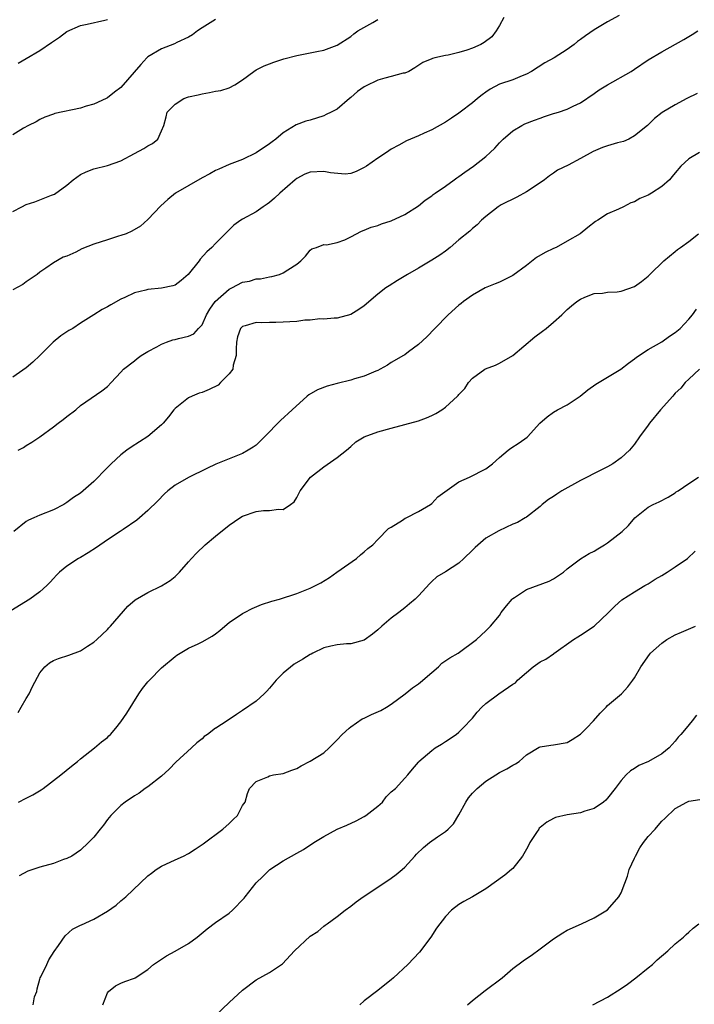
# Model space of a CAD drawing. Units: inches. Extents: x 2544000 to 2547000, y 1545000 to 1548000.
# Drawn here: x 2545406 to 2545506, y 1545391 to 1545537 of the extents above; entities that cross this region are included whole.
import ezdxf

# ---------------------------------------------------------------- set-up
doc = ezdxf.new("R2010")
doc.units = ezdxf.units.IN
doc.header["$MEASUREMENT"] = 0
doc.layers.add('LD25441545_2ft', color=143, linetype='Continuous')

msp = doc.modelspace()

# ---------------------------------------------------------------- linework, layer by layer
at = {"layer": 'LD25441545_2ft'}
for points, elevation in [([(2545494.71, 1545537.29), (2545493, 1545536.33), (2545491, 1545535.15), (2545489.71, 1545534.29), (2545489, 1545533.74), (2545488.56, 1545533.44), (2545488.07, 1545533), (2545487, 1545532.23), (2545485.09, 1545531), (2545483.73, 1545530.27), (2545481.76, 1545529), (2545481, 1545528.58), (2545480.35, 1545528.35), (2545479, 1545527.78), (2545477, 1545527.1), (2545475.61, 1545526.39), (2545475, 1545525.95), (2545474.43, 1545525.57), (2545473.75, 1545525), (2545473, 1545524.34), (2545471.19, 1545523), (2545471, 1545522.84), (2545469.88, 1545522.12), (2545469, 1545521.51), (2545467, 1545520.39), (2545465.86, 1545519.86), (2545465, 1545519.48), (2545463.25, 1545518.75), (2545462.11, 1545518.1), (2545461, 1545517.52), (2545460.28, 1545517), (2545459, 1545516.17), (2545457.32, 1545515), (2545457, 1545514.8), (2545455.81, 1545514.19), (2545455, 1545513.94), (2545454.17, 1545513.83), (2545451.99, 1545514.01), (2545451, 1545514.22), (2545449, 1545514.1), (2545448.2, 1545513.8), (2545447, 1545513.18), (2545446.75, 1545513), (2545444.48, 1545511), (2545443.72, 1545510.28), (2545443, 1545509.63), (2545442.63, 1545509.37), (2545442.06, 1545509), (2545441, 1545508.26), (2545439, 1545507.16), (2545438.73, 1545507), (2545437.71, 1545506.29), (2545436.7, 1545505.3), (2545436.43, 1545505), (2545435, 1545503.59), (2545434.44, 1545503), (2545433.68, 1545502.32), (2545432.74, 1545501.26), (2545432.56, 1545501), (2545430.94, 1545499), (2545429.91, 1545498.09), (2545429, 1545497.42), (2545428.69, 1545497.31), (2545427, 1545496.96), (2545425, 1545496.78), (2545424.67, 1545496.67), (2545423, 1545496.28), (2545421.57, 1545495.57), (2545421, 1545495.33), (2545419.48, 1545494.52), (2545419, 1545494.18), (2545418.21, 1545493.79), (2545417, 1545493), (2545415, 1545491.81), (2545413.86, 1545491), (2545413.3, 1545490.7), (2545413, 1545490.51), (2545412.1, 1545489.9), (2545410.98, 1545489), (2545409, 1545487.02), (2545407.96, 1545486.04), (2545407, 1545485.18), (2545405, 1545483.79)], 7870), ([(2545477.64, 1545537), (2545477, 1545535.79), (2545476.5, 1545535), (2545475.87, 1545534.13), (2545474.74, 1545533.26), (2545474.22, 1545533), (2545473, 1545532.44), (2545472.16, 1545532.16), (2545471, 1545531.8), (2545469.41, 1545531.41), (2545469, 1545531.34), (2545467.46, 1545531), (2545467.1, 1545530.9), (2545467, 1545530.85), (2545465.67, 1545530.33), (2545464.46, 1545529.54), (2545463.58, 1545529), (2545463, 1545528.77), (2545462.75, 1545528.75), (2545461, 1545528.24), (2545460.03, 1545528.02), (2545459, 1545527.72), (2545457.16, 1545526.84), (2545457, 1545526.75), (2545455.98, 1545526.02), (2545455, 1545525.14), (2545454.82, 1545525), (2545453, 1545523.43), (2545452.11, 1545523), (2545451.38, 1545522.62), (2545451, 1545522.46), (2545449, 1545521.82), (2545448.36, 1545521.64), (2545446.9, 1545521.1), (2545445, 1545519.95), (2545443.92, 1545519), (2545443.38, 1545518.62), (2545443, 1545518.32), (2545441, 1545516.96), (2545439, 1545516.01), (2545437, 1545515.23), (2545435.46, 1545514.54), (2545435, 1545514.36), (2545434.13, 1545513.87), (2545433, 1545513.3), (2545429.07, 1545511), (2545427.92, 1545510.08), (2545426.88, 1545509.12), (2545425, 1545507.1), (2545423.89, 1545506.11), (2545422.62, 1545505.38), (2545421.77, 1545505), (2545421, 1545504.73), (2545420.63, 1545504.63), (2545419, 1545504.12), (2545417, 1545503.48), (2545415.21, 1545502.79), (2545414.3, 1545502.3), (2545413, 1545501.71), (2545412.45, 1545501.55), (2545411, 1545500.69), (2545409.9, 1545499.9), (2545409, 1545499.34), (2545408.6, 1545499), (2545407, 1545497.9), (2545406.5, 1545497.5), (2545405, 1545496.73)], 7868), ([(2545405, 1545508.31), (2545406.32, 1545509), (2545407, 1545509.31), (2545408.27, 1545509.73), (2545410.73, 1545510.73), (2545411.15, 1545510.85), (2545413, 1545512.21), (2545413.94, 1545513), (2545415, 1545513.75), (2545415.85, 1545514.15), (2545417, 1545514.61), (2545419, 1545515.09), (2545421, 1545515.8), (2545423, 1545516.87), (2545424.4, 1545517.6), (2545425, 1545518.01), (2545425.66, 1545518.34), (2545426.44, 1545519), (2545427, 1545520.22), (2545427.32, 1545521), (2545427.69, 1545522.31), (2545427.83, 1545523), (2545429, 1545524.19), (2545430.31, 1545525), (2545431, 1545525.24), (2545432.44, 1545525.56), (2545433, 1545525.71), (2545434.12, 1545525.88), (2545435, 1545526.07), (2545435.8, 1545526.2), (2545437, 1545526.59), (2545437.85, 1545527), (2545439, 1545527.75), (2545440.68, 1545529), (2545441, 1545529.22), (2545442.19, 1545529.81), (2545443, 1545530.14), (2545443.62, 1545530.38), (2545445.12, 1545530.88), (2545447, 1545531.37), (2545449, 1545531.76), (2545449.97, 1545531.97), (2545451, 1545532.13), (2545453, 1545532.89), (2545455, 1545534.19), (2545455.44, 1545534.56), (2545456.06, 1545535), (2545458.24, 1545536.24), (2545459, 1545536.7)], 7866), ([(2545435, 1545536.69), (2545433, 1545535.45), (2545432.31, 1545535), (2545431.57, 1545534.43), (2545431, 1545534.09), (2545429.29, 1545533.29), (2545428.91, 1545533.09), (2545427, 1545532.36), (2545425, 1545531.16), (2545424.82, 1545531), (2545423.95, 1545530.05), (2545421, 1545526.64), (2545420.04, 1545525.96), (2545419, 1545525.1), (2545418.83, 1545525), (2545417, 1545524.19), (2545415.87, 1545523.87), (2545415, 1545523.58), (2545411.2, 1545522.8), (2545411, 1545522.71), (2545409.75, 1545522.25), (2545409, 1545521.88), (2545408.44, 1545521.56), (2545407.34, 1545521), (2545406.6, 1545520.6), (2545405, 1545519.63)], 7864), ([(2545405.79, 1545530.21), (2545407, 1545530.94), (2545409, 1545532.11), (2545410.72, 1545533.28), (2545411, 1545533.49), (2545411.91, 1545534.09), (2545413, 1545534.92), (2545415, 1545535.8), (2545416.01, 1545536.01), (2545418.6, 1545536.6), (2545419, 1545536.67)], 7862), ([(2545405.8, 1545473), (2545406.57, 1545473.43), (2545407, 1545473.71), (2545407.82, 1545474.18), (2545409.01, 1545474.99), (2545411, 1545476.44), (2545411.7, 1545477), (2545412.47, 1545477.53), (2545413, 1545477.98), (2545414.31, 1545479), (2545415, 1545479.62), (2545418.19, 1545481.81), (2545419, 1545482.45), (2545419.57, 1545483), (2545421, 1545484.54), (2545421.4, 1545485), (2545423, 1545486.24), (2545423.41, 1545486.59), (2545423.99, 1545487), (2545425, 1545487.6), (2545426.29, 1545488.29), (2545427, 1545488.7), (2545427.75, 1545489), (2545428.68, 1545489.32), (2545429, 1545489.39), (2545429.53, 1545489.53), (2545431, 1545489.88), (2545431.78, 1545490.22), (2545432.47, 1545491), (2545433, 1545491.56), (2545433.67, 1545493), (2545434.14, 1545493.86), (2545434.96, 1545495), (2545437, 1545496.8), (2545437.41, 1545497), (2545439, 1545497.83), (2545440, 1545498), (2545441, 1545498.34), (2545441.65, 1545498.35), (2545443, 1545498.66), (2545443.31, 1545498.69), (2545444.45, 1545499), (2545445, 1545499.21), (2545445.68, 1545499.68), (2545447, 1545500.53), (2545447.63, 1545501), (2545448.29, 1545501.71), (2545449, 1545502.58), (2545449.23, 1545502.77), (2545449.93, 1545503), (2545451, 1545503.42), (2545451.39, 1545503.39), (2545453, 1545503.72), (2545454.13, 1545504.13), (2545455, 1545504.53), (2545456.61, 1545505.39), (2545457, 1545505.52), (2545458.04, 1545505.96), (2545459, 1545506.24), (2545459.54, 1545506.46), (2545461, 1545506.91), (2545463, 1545507.87), (2545465, 1545509.16), (2545466.03, 1545509.97), (2545467, 1545510.62), (2545467.21, 1545510.79), (2545467.48, 1545511), (2545469, 1545512.06), (2545470.31, 1545513), (2545470.7, 1545513.3), (2545471, 1545513.49), (2545471.88, 1545514.12), (2545473.16, 1545515), (2545475, 1545516.45), (2545475.61, 1545517), (2545476.32, 1545517.68), (2545477, 1545518.45), (2545477.56, 1545519), (2545479, 1545520.21), (2545480.31, 1545521), (2545480.76, 1545521.24), (2545482.18, 1545521.82), (2545483, 1545522.12), (2545483.68, 1545522.32), (2545485, 1545522.79), (2545485.17, 1545522.83), (2545485.71, 1545523), (2545487, 1545523.44), (2545487.88, 1545523.88), (2545489, 1545524.36), (2545491, 1545525.72), (2545491.73, 1545526.27), (2545493, 1545527.04), (2545496.46, 1545529), (2545497, 1545529.34), (2545499, 1545530.7), (2545501, 1545531.91), (2545504.29, 1545533.71), (2545505.51, 1545534.49), (2545506.35, 1545535)], 7872), ([(2545506.26, 1545525.74), (2545504.71, 1545525), (2545503, 1545524.06), (2545501.09, 1545522.91), (2545499.95, 1545522.05), (2545498.91, 1545521), (2545497, 1545519.47), (2545496.12, 1545519), (2545495.33, 1545518.67), (2545494.46, 1545518.46), (2545493, 1545518.03), (2545492.25, 1545517.75), (2545490.84, 1545517.16), (2545489, 1545516.14), (2545487.17, 1545515.17), (2545485.59, 1545514.41), (2545485, 1545513.98), (2545484.41, 1545513.59), (2545483.67, 1545513), (2545483, 1545512.53), (2545481, 1545511.23), (2545479.56, 1545510.44), (2545477.26, 1545509.26), (2545476.8, 1545509), (2545475, 1545507.57), (2545474.34, 1545507), (2545473.69, 1545506.31), (2545473, 1545505.79), (2545472.61, 1545505.39), (2545471, 1545504.12), (2545469.72, 1545503), (2545469, 1545502.43), (2545468.17, 1545501.83), (2545467, 1545501.08), (2545465, 1545499.94), (2545463.39, 1545499), (2545461.9, 1545498.1), (2545460.67, 1545497.33), (2545460.21, 1545497), (2545459, 1545496.09), (2545457, 1545494.37), (2545456.21, 1545493.79), (2545455, 1545493.05), (2545453, 1545492.51), (2545452.53, 1545492.53), (2545451, 1545492.39), (2545450.41, 1545492.41), (2545449, 1545492.25), (2545448.21, 1545492.21), (2545447, 1545492.04), (2545446, 1545492), (2545445, 1545491.92), (2545443.9, 1545491.9), (2545443, 1545491.91), (2545441.85, 1545491.85), (2545441, 1545491.87), (2545439.4, 1545491.4), (2545439, 1545491.32), (2545438.69, 1545491), (2545438.25, 1545489.75), (2545438.08, 1545489), (2545438.02, 1545488.02), (2545438.03, 1545487), (2545437.6, 1545485.6), (2545437.53, 1545485), (2545437, 1545484.29), (2545435.74, 1545483), (2545435.36, 1545482.64), (2545434.03, 1545481.97), (2545433, 1545481.56), (2545432.57, 1545481.43), (2545431.52, 1545481), (2545431, 1545480.75), (2545429.77, 1545479.77), (2545429, 1545479.18), (2545428.84, 1545479), (2545428.04, 1545477.96), (2545427.24, 1545477), (2545427, 1545476.75), (2545425, 1545475.04), (2545422.52, 1545473.48), (2545421.85, 1545473), (2545421, 1545472.32), (2545419.55, 1545471), (2545418.29, 1545469.71), (2545417.63, 1545469), (2545417, 1545468.38), (2545415, 1545466.66), (2545414, 1545466), (2545413, 1545465.26), (2545412.54, 1545465), (2545411, 1545464.2), (2545409, 1545463.41), (2545408.09, 1545463), (2545407.32, 1545462.68), (2545407, 1545462.49), (2545405.17, 1545461)], 7874), ([(2545506.6, 1545517), (2545505, 1545516.07), (2545503.82, 1545515), (2545503, 1545514.03), (2545502.55, 1545513.45), (2545502.13, 1545513), (2545501, 1545511.98), (2545499.47, 1545511), (2545499, 1545510.73), (2545497.76, 1545510.24), (2545497, 1545509.74), (2545496.41, 1545509.59), (2545495.37, 1545509), (2545494.62, 1545508.62), (2545493, 1545507.97), (2545491.56, 1545507), (2545491.2, 1545506.8), (2545490.08, 1545505.92), (2545488.94, 1545505), (2545487, 1545503.89), (2545485.37, 1545503), (2545485, 1545502.85), (2545483.75, 1545502.25), (2545482.48, 1545501.52), (2545481, 1545500.33), (2545479, 1545498.84), (2545477, 1545497.86), (2545476.38, 1545497.62), (2545474.86, 1545497), (2545473, 1545495.92), (2545471.68, 1545495), (2545471.32, 1545494.68), (2545471, 1545494.44), (2545469.42, 1545493), (2545467.42, 1545491), (2545466.23, 1545489.77), (2545465, 1545488.62), (2545463.56, 1545487.56), (2545463, 1545487.13), (2545462.8, 1545487), (2545461, 1545485.96), (2545460.42, 1545485.58), (2545459.37, 1545485), (2545459, 1545484.81), (2545458.71, 1545484.71), (2545457, 1545483.94), (2545455.56, 1545483.56), (2545455, 1545483.36), (2545453, 1545482.89), (2545451.51, 1545482.49), (2545450.07, 1545481.93), (2545448.81, 1545481.19), (2545448.55, 1545481), (2545446.31, 1545479), (2545444.61, 1545477.39), (2545442.22, 1545475), (2545441.62, 1545474.38), (2545441, 1545473.77), (2545440.55, 1545473.45), (2545439.84, 1545473), (2545439, 1545472.5), (2545437, 1545471.74), (2545435.06, 1545470.94), (2545433.68, 1545470.32), (2545431, 1545468.98), (2545429, 1545467.83), (2545427.91, 1545467), (2545427.44, 1545466.56), (2545426.47, 1545465.53), (2545425, 1545464.08), (2545423.74, 1545463), (2545423.33, 1545462.67), (2545421.31, 1545461.31), (2545420.87, 1545461), (2545419, 1545459.76), (2545417.37, 1545458.63), (2545416.16, 1545457.84), (2545415, 1545457.15), (2545414.73, 1545457), (2545413, 1545455.85), (2545411.9, 1545455), (2545411.45, 1545454.55), (2545411, 1545454.05), (2545410.52, 1545453.48), (2545410.04, 1545453), (2545409, 1545452.08), (2545407.52, 1545451), (2545404.72, 1545449.28)], 7876), ([(2545405.77, 1545434.23), (2545406.25, 1545435), (2545407, 1545436.3), (2545407.42, 1545437), (2545407.91, 1545438.09), (2545409, 1545440.11), (2545409.75, 1545441), (2545410.42, 1545441.58), (2545411, 1545441.9), (2545411.78, 1545442.22), (2545413.3, 1545442.7), (2545415, 1545443.36), (2545416.05, 1545444.06), (2545417, 1545444.65), (2545417.44, 1545445), (2545418.22, 1545445.78), (2545419, 1545446.5), (2545419.23, 1545446.77), (2545419.45, 1545447), (2545422.04, 1545449.96), (2545423.11, 1545450.89), (2545425, 1545451.97), (2545427, 1545452.94), (2545428.27, 1545453.73), (2545429, 1545454.33), (2545429.64, 1545455), (2545431, 1545456.5), (2545431.42, 1545457), (2545432.2, 1545457.8), (2545433.46, 1545459), (2545435, 1545460.29), (2545437, 1545461.91), (2545438.6, 1545463), (2545439, 1545463.25), (2545441, 1545463.94), (2545442.09, 1545464.09), (2545443, 1545464.08), (2545444.31, 1545464.31), (2545445, 1545464.23), (2545446.06, 1545465), (2545446.63, 1545465.37), (2545447, 1545466.01), (2545447.53, 1545467), (2545449.04, 1545469), (2545451, 1545470.55), (2545453, 1545471.92), (2545454.35, 1545473), (2545455, 1545473.55), (2545455.75, 1545474.25), (2545456.96, 1545475), (2545459, 1545475.73), (2545461, 1545476.25), (2545465, 1545477.37), (2545466.19, 1545477.81), (2545467, 1545478.14), (2545467.57, 1545478.43), (2545468.46, 1545479), (2545469, 1545479.37), (2545470.81, 1545481), (2545470.91, 1545481.09), (2545471, 1545481.22), (2545471.87, 1545482.13), (2545472.4, 1545483), (2545473, 1545483.66), (2545474.85, 1545485), (2545474.95, 1545485.05), (2545476.41, 1545485.59), (2545477, 1545485.86), (2545479, 1545487), (2545482.23, 1545489.77), (2545483.38, 1545490.62), (2545483.92, 1545491), (2545485, 1545491.92), (2545486.21, 1545493), (2545487, 1545493.81), (2545487.66, 1545494.34), (2545488.45, 1545495), (2545489, 1545495.36), (2545489.63, 1545495.63), (2545491, 1545496.16), (2545492.24, 1545496.24), (2545493, 1545496.35), (2545494.4, 1545496.4), (2545495, 1545496.5), (2545497, 1545497.22), (2545498.03, 1545497.97), (2545499, 1545498.74), (2545499.24, 1545499), (2545501.33, 1545501), (2545503, 1545502.39), (2545503.33, 1545502.67), (2545503.8, 1545503), (2545505, 1545503.87), (2545506.46, 1545505)], 7878), ([(2545405.83, 1545421), (2545407, 1545421.59), (2545407.96, 1545422.04), (2545409.21, 1545422.79), (2545409.51, 1545423), (2545412.11, 1545425), (2545413.68, 1545426.32), (2545414.57, 1545427), (2545415, 1545427.36), (2545417.1, 1545429), (2545418.12, 1545429.88), (2545419, 1545430.56), (2545419.22, 1545430.78), (2545419.43, 1545431), (2545420.22, 1545431.94), (2545421, 1545432.86), (2545421.85, 1545434.15), (2545423.65, 1545437), (2545424.21, 1545437.79), (2545425, 1545438.77), (2545425.2, 1545439), (2545427, 1545440.82), (2545429, 1545442.52), (2545429.29, 1545442.71), (2545429.74, 1545443), (2545431, 1545443.76), (2545432.4, 1545444.4), (2545433, 1545444.69), (2545434.49, 1545445.51), (2545435, 1545445.85), (2545435.64, 1545446.36), (2545436.37, 1545447), (2545437, 1545447.52), (2545439, 1545448.87), (2545439.27, 1545449), (2545440.39, 1545449.61), (2545441.79, 1545450.21), (2545443.3, 1545450.7), (2545444.47, 1545451), (2545447, 1545451.81), (2545449, 1545452.6), (2545450.57, 1545453.42), (2545451.83, 1545454.17), (2545452.95, 1545455), (2545455.87, 1545457), (2545456.46, 1545457.54), (2545457, 1545457.99), (2545457.52, 1545458.48), (2545458.25, 1545459), (2545459, 1545459.82), (2545460.57, 1545461.43), (2545461, 1545461.65), (2545462.66, 1545462.66), (2545463.06, 1545462.94), (2545463.21, 1545463), (2545465, 1545463.94), (2545466.79, 1545465), (2545467, 1545465.15), (2545467.9, 1545466.1), (2545471, 1545468.32), (2545472.56, 1545469), (2545475, 1545470.25), (2545475.98, 1545471), (2545477, 1545471.91), (2545478.29, 1545473), (2545478.69, 1545473.31), (2545479.91, 1545474.09), (2545481.08, 1545474.92), (2545481.16, 1545475), (2545482.98, 1545477.02), (2545484.04, 1545477.96), (2545485, 1545478.65), (2545485.59, 1545479), (2545487, 1545479.7), (2545488.96, 1545481), (2545490.06, 1545481.94), (2545491.25, 1545482.75), (2545493, 1545483.79), (2545494.97, 1545485), (2545496.1, 1545485.9), (2545497, 1545486.51), (2545497.26, 1545486.74), (2545499, 1545487.88), (2545501, 1545489.05), (2545502.15, 1545489.85), (2545503, 1545490.39), (2545503.73, 1545491), (2545505, 1545492.38), (2545505.55, 1545493), (2545506.13, 1545493.87)], 7880), ([(2545506.61, 1545485), (2545505, 1545483.49), (2545504.45, 1545483), (2545503.81, 1545482.19), (2545503, 1545481.43), (2545502.81, 1545481.19), (2545502.63, 1545481), (2545500.83, 1545479), (2545499.21, 1545477), (2545499, 1545476.7), (2545497.72, 1545475), (2545497, 1545473.92), (2545496.25, 1545473), (2545495, 1545471.88), (2545493.77, 1545471), (2545493, 1545470.57), (2545491, 1545469.57), (2545489.95, 1545469), (2545489, 1545468.55), (2545486.22, 1545467), (2545485.47, 1545466.53), (2545485, 1545466.16), (2545484.27, 1545465.73), (2545483.32, 1545465), (2545483, 1545464.71), (2545481, 1545463.13), (2545480.8, 1545463), (2545479.66, 1545462.34), (2545479, 1545462.06), (2545476.91, 1545461.09), (2545475, 1545460.02), (2545473.38, 1545458.62), (2545473, 1545458.21), (2545471.74, 1545457), (2545471, 1545456.31), (2545469, 1545455.02), (2545467.72, 1545454.28), (2545467, 1545453.58), (2545466.68, 1545453.32), (2545465, 1545451.49), (2545464.52, 1545451), (2545463.69, 1545450.31), (2545463, 1545449.7), (2545462.12, 1545449), (2545461, 1545448.19), (2545459.6, 1545447), (2545459, 1545446.46), (2545458.21, 1545445.79), (2545457, 1545444.95), (2545455, 1545444.36), (2545454.37, 1545444.37), (2545453, 1545444.24), (2545452.03, 1545444.03), (2545451, 1545443.78), (2545449.37, 1545443), (2545449.14, 1545442.86), (2545449, 1545442.8), (2545447.9, 1545442.1), (2545446.64, 1545441.36), (2545445, 1545440.05), (2545443.97, 1545439), (2545443, 1545437.83), (2545442.6, 1545437.4), (2545442.2, 1545437), (2545441, 1545435.92), (2545439, 1545434.51), (2545438.07, 1545433.93), (2545436.72, 1545433), (2545435.03, 1545431.94), (2545435, 1545431.92), (2545433.81, 1545431), (2545433.33, 1545430.67), (2545433, 1545430.35), (2545432.24, 1545429.76), (2545431.46, 1545429), (2545429.13, 1545426.87), (2545428.13, 1545425.87), (2545427, 1545424.83), (2545425, 1545423.26), (2545424.6, 1545423), (2545423.67, 1545422.33), (2545423, 1545421.93), (2545421.62, 1545421), (2545421, 1545420.5), (2545419.5, 1545419), (2545419, 1545418.39), (2545418.43, 1545417.57), (2545417.94, 1545417), (2545417, 1545415.79), (2545416.22, 1545415), (2545415, 1545413.86), (2545413.75, 1545413), (2545413, 1545412.64), (2545412.48, 1545412.48), (2545411, 1545411.92), (2545409, 1545411.35), (2545407.24, 1545410.76), (2545405.92, 1545410.08)], 7882), ([(2545407.99, 1545391), (2545408.2, 1545392.2), (2545408.53, 1545393), (2545408.6, 1545393.4), (2545409, 1545394.81), (2545409.07, 1545395), (2545409.15, 1545395.15), (2545410.03, 1545397), (2545410.31, 1545397.69), (2545411.11, 1545398.89), (2545411.78, 1545399.78), (2545412.77, 1545401.23), (2545413.82, 1545402.18), (2545415, 1545402.77), (2545415.14, 1545402.86), (2545417, 1545403.68), (2545419, 1545404.85), (2545420.27, 1545405.73), (2545421, 1545406.38), (2545421.72, 1545407), (2545425, 1545410.07), (2545425.52, 1545410.48), (2545426.23, 1545411), (2545427, 1545411.49), (2545429, 1545412.46), (2545430.27, 1545413), (2545431, 1545413.39), (2545431.99, 1545414.01), (2545433, 1545414.71), (2545433.16, 1545414.84), (2545436.06, 1545417), (2545437, 1545417.82), (2545437.58, 1545418.42), (2545438.23, 1545419), (2545439, 1545420.47), (2545439.36, 1545421), (2545439.72, 1545422.28), (2545440.03, 1545423), (2545441, 1545424.02), (2545442.72, 1545424.72), (2545443, 1545424.85), (2545443.59, 1545425), (2545445, 1545425.2), (2545446.29, 1545425.71), (2545447, 1545425.94), (2545447.67, 1545426.33), (2545449, 1545427.05), (2545451, 1545428.27), (2545451.82, 1545429), (2545452.38, 1545429.62), (2545453, 1545430.19), (2545453.71, 1545431), (2545454.78, 1545431.94), (2545455, 1545432.13), (2545456.71, 1545433.29), (2545457, 1545433.4), (2545458.07, 1545433.93), (2545459.45, 1545434.55), (2545460.3, 1545435), (2545461, 1545435.44), (2545463.03, 1545437), (2545464.13, 1545437.87), (2545465, 1545438.46), (2545465.3, 1545438.7), (2545467, 1545440.13), (2545467.99, 1545441), (2545468.49, 1545441.51), (2545469.68, 1545442.32), (2545470.89, 1545443), (2545473.6, 1545445), (2545475, 1545446.33), (2545475.66, 1545447), (2545477, 1545448.55), (2545477.27, 1545449), (2545478.02, 1545449.98), (2545478.89, 1545451), (2545479, 1545451.1), (2545479.24, 1545451.24), (2545481, 1545452.4), (2545484.34, 1545453.66), (2545485, 1545454), (2545486.46, 1545455), (2545487, 1545455.45), (2545489, 1545456.94), (2545490.27, 1545457.73), (2545491, 1545458.1), (2545491.55, 1545458.45), (2545492.55, 1545459), (2545493, 1545459.32), (2545495.15, 1545461), (2545496.1, 1545461.9), (2545497.02, 1545463), (2545499, 1545464.57), (2545499.74, 1545465), (2545500.63, 1545465.37), (2545501.94, 1545466.07), (2545503, 1545466.73), (2545503.16, 1545466.84), (2545503.45, 1545467), (2545505, 1545468.08), (2545506.46, 1545469)], 7884), ([(2545418.34, 1545391), (2545419, 1545392.79), (2545419.16, 1545393), (2545420.2, 1545393.8), (2545421, 1545394.22), (2545421.55, 1545394.45), (2545423, 1545394.94), (2545423.1, 1545395), (2545425, 1545396.22), (2545425.81, 1545397), (2545427, 1545397.75), (2545427.75, 1545398.25), (2545429, 1545398.93), (2545431, 1545400.06), (2545432.29, 1545401), (2545433.76, 1545402.24), (2545435, 1545403.17), (2545437, 1545404.58), (2545437.5, 1545405), (2545439.23, 1545406.77), (2545439.39, 1545407), (2545441, 1545409.05), (2545442.01, 1545409.99), (2545443.01, 1545411), (2545445, 1545412.3), (2545447, 1545413.45), (2545448.01, 1545413.99), (2545449.52, 1545415), (2545451, 1545415.92), (2545453, 1545416.98), (2545454.41, 1545417.59), (2545455.78, 1545418.22), (2545457, 1545418.86), (2545457.22, 1545419), (2545459, 1545420.4), (2545459.67, 1545421), (2545460.25, 1545421.75), (2545461, 1545422.48), (2545461.62, 1545423), (2545463, 1545424.5), (2545463.44, 1545425), (2545464.13, 1545425.87), (2545465, 1545426.88), (2545465.09, 1545427), (2545467, 1545428.62), (2545467.5, 1545429), (2545468.43, 1545429.57), (2545469, 1545429.94), (2545470.58, 1545431), (2545471, 1545431.33), (2545471.6, 1545431.94), (2545473, 1545433.37), (2545473.72, 1545434.28), (2545474.38, 1545435), (2545475, 1545435.55), (2545476.92, 1545437), (2545479, 1545438.4), (2545479.38, 1545438.62), (2545479.68, 1545439), (2545481, 1545440.17), (2545481.97, 1545441), (2545483, 1545441.73), (2545483.87, 1545442.13), (2545485, 1545442.91), (2545485.06, 1545442.94), (2545487.94, 1545445), (2545488.57, 1545445.43), (2545489, 1545445.67), (2545491, 1545447.01), (2545493.15, 1545449), (2545494.05, 1545449.95), (2545495.1, 1545450.9), (2545497, 1545452.05), (2545498.52, 1545453), (2545499, 1545453.26), (2545500.05, 1545453.95), (2545501, 1545454.5), (2545501.83, 1545455), (2545503, 1545455.76), (2545504.82, 1545457), (2545505.94, 1545458.06)], 7886), ([(2545435, 1545389.46), (2545437, 1545391.37), (2545439, 1545393.17), (2545441, 1545394.69), (2545443, 1545395.81), (2545444.92, 1545397.08), (2545446.68, 1545399), (2545449, 1545401.16), (2545450.12, 1545401.88), (2545451, 1545402.63), (2545451.23, 1545402.77), (2545451.5, 1545403), (2545453, 1545404.08), (2545454.16, 1545405), (2545455, 1545405.6), (2545455.78, 1545406.22), (2545456.83, 1545407), (2545459, 1545408.4), (2545461, 1545409.73), (2545461.74, 1545410.26), (2545462.6, 1545411), (2545463, 1545411.39), (2545464.5, 1545413), (2545464.73, 1545413.27), (2545465.75, 1545414.25), (2545466.64, 1545415), (2545467.83, 1545415.83), (2545469, 1545416.62), (2545469.42, 1545417), (2545470.22, 1545417.78), (2545471, 1545419.09), (2545472, 1545421), (2545472.4, 1545421.6), (2545473, 1545422.31), (2545473.33, 1545422.67), (2545473.68, 1545423), (2545475, 1545424.1), (2545476.48, 1545425), (2545477, 1545425.34), (2545478.11, 1545425.89), (2545479, 1545426.45), (2545479.37, 1545426.63), (2545479.9, 1545427), (2545481, 1545427.95), (2545482.89, 1545429.11), (2545483, 1545429.16), (2545484.58, 1545429.42), (2545485, 1545429.44), (2545487, 1545429.78), (2545487.76, 1545430.24), (2545489, 1545431.03), (2545489.87, 1545431.94), (2545490.89, 1545433), (2545491.88, 1545434.12), (2545492.78, 1545435), (2545493, 1545435.25), (2545495.04, 1545437), (2545495.98, 1545438.02), (2545496.74, 1545439), (2545497, 1545439.36), (2545497.91, 1545441), (2545499.18, 1545442.82), (2545499.34, 1545443), (2545501, 1545444.5), (2545501.76, 1545445), (2545503, 1545445.73), (2545503.91, 1545446.09), (2545506, 1545447)], 7888), ([(2545506.15, 1545433.85), (2545505.49, 1545433), (2545504.6, 1545431.94), (2545503.81, 1545431), (2545503.42, 1545430.58), (2545503, 1545429.97), (2545502.12, 1545429), (2545501, 1545428.1), (2545499.07, 1545427), (2545497.6, 1545426.4), (2545497, 1545425.97), (2545496.4, 1545425.6), (2545495.74, 1545425), (2545495, 1545424.16), (2545494.13, 1545423), (2545493, 1545421.58), (2545492.73, 1545421.27), (2545492.38, 1545421), (2545491, 1545420.06), (2545489.64, 1545419.64), (2545489, 1545419.41), (2545487, 1545419.09), (2545485.31, 1545418.69), (2545485, 1545418.58), (2545483.99, 1545418.01), (2545483, 1545417.22), (2545482.89, 1545417.11), (2545482.81, 1545417), (2545482.49, 1545416.49), (2545481.5, 1545415), (2545481.32, 1545414.68), (2545481, 1545414.04), (2545480.41, 1545413), (2545479, 1545411.18), (2545478.8, 1545411), (2545477.8, 1545410.2), (2545475, 1545408.14), (2545473.03, 1545406.97), (2545471.72, 1545406.28), (2545471, 1545405.84), (2545469.91, 1545405), (2545469, 1545404.09), (2545467.66, 1545402.34), (2545466.86, 1545401), (2545465.19, 1545398.81), (2545463.44, 1545397), (2545461.34, 1545395), (2545461, 1545394.71), (2545460.03, 1545393.97), (2545459, 1545393.12), (2545457, 1545391.59), (2545456.32, 1545391)], 7890), ([(2545472.26, 1545391), (2545473, 1545391.65), (2545474.86, 1545393.14), (2545477.39, 1545395), (2545479, 1545396.38), (2545480.49, 1545397.51), (2545481, 1545397.84), (2545481.68, 1545398.32), (2545483, 1545399.27), (2545485, 1545400.75), (2545486.36, 1545401.64), (2545487, 1545402.03), (2545489.13, 1545403), (2545491, 1545403.89), (2545493, 1545405.07), (2545494.67, 1545407), (2545495, 1545407.55), (2545495.53, 1545409), (2545495.96, 1545410.04), (2545496.21, 1545411), (2545497, 1545412.7), (2545497.11, 1545413), (2545497.78, 1545414.22), (2545498.3, 1545415), (2545499, 1545415.9), (2545500.03, 1545417), (2545500.46, 1545417.54), (2545501, 1545418.16), (2545501.46, 1545418.54), (2545503, 1545420.03), (2545504.7, 1545421), (2545505, 1545421.13), (2545506.62, 1545421.38)], 7892), ([(2545490.82, 1545391), (2545493, 1545392.15), (2545495, 1545393.45), (2545495.92, 1545394.08), (2545497.19, 1545395), (2545499, 1545396.46), (2545499.63, 1545397), (2545500.32, 1545397.68), (2545501.9, 1545399), (2545503, 1545400.01), (2545504.21, 1545401), (2545504.6, 1545401.4), (2545505, 1545401.75), (2545505.64, 1545402.36), (2545506.47, 1545403)], 7894)]:
    msp.add_lwpolyline(points, dxfattribs=dict(at, elevation=elevation))

doc.saveas('drawing.dxf')
